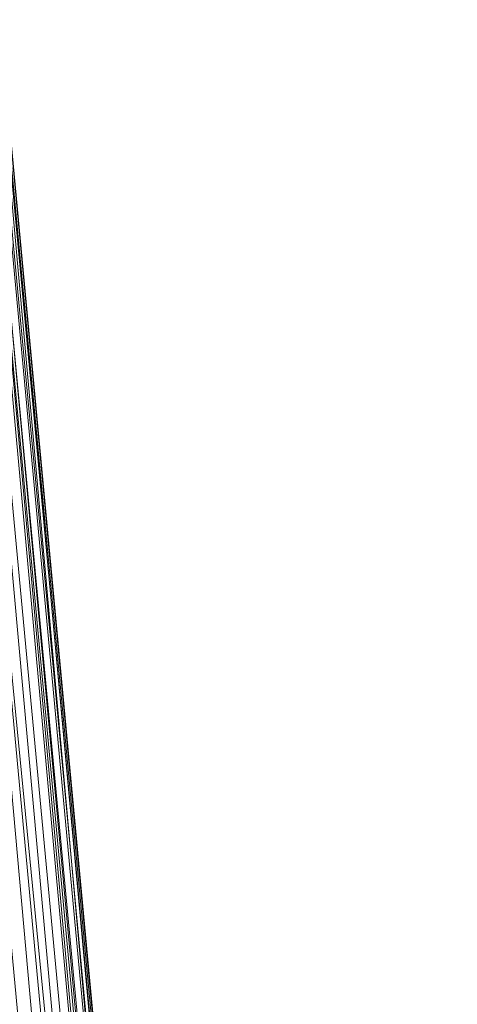
# Model space of a CAD drawing. Units: inches. Extents: x 0 to 204, y 0 to 264.
# Drawn here: x 104 to 106, y 164 to 166 of the extents above; entities that cross this region are included whole.
import ezdxf

# ---------------------------------------------------------------- set-up
doc = ezdxf.new("R2010")
doc.units = ezdxf.units.IN
doc.header["$MEASUREMENT"] = 0
doc.layers.get('0').update_dxf_attribs({"color": 10})

# ---------------------------------------------------------------- blocks, each defined once
blk = doc.blocks.new('300-01D-3D')
at = {"lineweight": 18}
for points, invisible_edges in [([(7.0873, 7.5366, -5.8776), (8.3947, -7.1016, -5.8776), (7.7114, -6.4766, -5.8776), (6.4648, 7.481, -5.8776)], 10), ([(7.7114, -6.4766, -5.2526), (8.3947, -7.1016, -5.2526), (7.0873, 7.5366, -5.2526), (6.4648, 7.481, -5.2526)], 5)]:
    blk.add_3dface(points, dxfattribs=dict(at, invisible_edges=invisible_edges))
for points in [[(7.0873, 7.5366, -5.8776), (7.0873, 7.5366, -5.2526), (8.3947, -7.1016, -5.2526), (8.3947, -7.1016, -5.8776)], [(7.7114, -6.4766, -5.2526), (6.4648, 7.481, -5.2526), (6.4648, 7.481, -5.8776), (7.7114, -6.4766, -5.8776)]]:
    blk.add_3dface(points, dxfattribs=at)
mesh = blk.add_polyface(dxfattribs=at)
corners = [(9.7048, -3.9141, 7.9974), (10.7048, -3.9141, 7.9974), (10.7048, -2.9141, 7.9974), (9.1956, 10.2616, 7.9974), (8.1956, 10.2616, 7.9974), (9.7048, -2.9141, 7.9974)]
mesh.append_faces([[corners[k] for k in face] for face in [(3, 4, 5, 2), (0, 1, 2, 5)]], dxfattribs={"vtx2": -1})
mesh = blk.add_polyface(dxfattribs=at)
corners = [(9.7048, -2.9141, 7.9974), (8.1956, 10.2616, 7.9974), (8.1956, 10.2616, 7.4575), (9.7048, -2.9141, 6.9974)]
mesh.append_faces([[corners[k] for k in face] for face in [(0, 1, 2, 3)]])
mesh = blk.add_polyface(dxfattribs=at)
corners = [(10.7048, -2.9141, 6.9974), (9.7048, -2.9141, 6.9974), (8.1956, 10.2616, 7.4575), (9.1956, 10.2616, 7.4575)]
mesh.append_faces([[corners[k] for k in face] for face in [(3, 0, 1, 2)]])
mesh = blk.add_polyface(dxfattribs=at)
corners = [(-7.1056, 8.072, -3), (-7.0422, 8.1598, -3), (-6.9735, 8.2446, -3), (-4.2724, 9.1059, -3), (-1.4711, 9.5423, -3), (1.3639, 9.5436, -3), (4.1656, 9.1097, -3), (6.8675, 8.251, -3), (6.9362, 8.1662, -3), (6.9996, 8.0785, -3), (8.4548, -7.4141, -3), (-8.5452, -7.4141, -3)]
mesh.append_faces([[corners[k] for k in face] for face in [(9, 7, 8)]], dxfattribs={"vtx0": -1})
mesh.append_faces([[corners[k] for k in face] for face in [(11, 4, 5)]], dxfattribs={"vtx0": -1, "vtx2": -1})
mesh.append_faces([[corners[k] for k in face] for face in [(9, 10, 6, 7), (5, 6, 10, 11), (11, 0, 3, 4)]], dxfattribs={"vtx1": -1, "vtx3": -1})
mesh.append_faces([[corners[k] for k in face] for face in [(0, 1, 2, 3)]], dxfattribs={"vtx3": -1})
mesh = blk.add_polyface(dxfattribs=at)
corners = [(6.9377, 8.1643, -0.4312), (6.6794, 7.9723, -0.242), (6.4011, 7.7632, -0.1071), (6.1109, 7.5428, -0.0267), (5.8157, 7.316), (7.0819, -6.1641), (7.5204, -6.5634, -0.043), (7.9388, -6.9443, -0.17), (8.3178, -7.2893, -0.3752), (8.6396, -7.5824, -0.6486), (8.6672, -7.5459, -0.6852), (8.6889, -7.5018, -0.7173), (8.7022, -7.4497, -0.7408), (8.7038, -7.3919, -0.75), (7.3391, 7.1379, -0.75), (7.2661, 7.5169, -0.702), (7.1288, 7.861, -0.5824)]
mesh.append_faces([[corners[k] for k in face] for face in [(8, 1, 7), (14, 11, 13)]], dxfattribs={"vtx0": -1, "vtx1": -1})
mesh.append_faces([[corners[k] for k in face] for face in [(3, 5, 6), (8, 0, 1), (15, 9, 10), (8, 16, 0), (10, 14, 15), (16, 8, 9)]], dxfattribs={"vtx0": -1, "vtx2": -1})
mesh.append_faces([[corners[k] for k in face] for face in [(4, 5, 3), (12, 13, 11)]], dxfattribs={"vtx1": -1})
mesh.append_faces([[corners[k] for k in face] for face in [(6, 7, 2), (2, 3, 6), (1, 2, 7), (10, 11, 14), (15, 16, 9)]], dxfattribs={"vtx1": -1, "vtx2": -1})
mesh = blk.add_polyface(dxfattribs=at)
corners = [(8.6396, -7.5824, -2.9349), (8.5846, -7.5323, -2.9703), (8.5217, -7.475, -2.9925), (8.4548, -7.4141, -3), (6.9996, 8.0785, -3), (7.079, 7.9524, -2.9908), (7.1481, 7.8221, -2.9672), (7.2067, 7.6888, -2.9336), (7.2549, 7.5534, -2.893), (7.2929, 7.4162, -2.8477), (7.321, 7.2776, -2.7996), (7.3391, 7.1379, -2.75), (8.7038, -7.3919, -2.75), (8.7042, -7.4306, -2.7897), (8.6984, -7.47, -2.8284), (8.6861, -7.5089, -2.8661), (8.6667, -7.5467, -2.9019)]
mesh.append_faces([[corners[k] for k in face] for face in [(5, 3, 4)]], dxfattribs={"vtx0": -1})
mesh.append_faces([[corners[k] for k in face] for face in [(15, 9, 14), (11, 13, 10), (8, 0, 7), (7, 1, 6), (3, 5, 2), (0, 8, 16)]], dxfattribs={"vtx0": -1, "vtx1": -1})
mesh.append_faces([[corners[k] for k in face] for face in [(7, 0, 1), (6, 1, 2)]], dxfattribs={"vtx0": -1, "vtx2": -1})
mesh.append_faces([[corners[k] for k in face] for face in [(13, 14, 10), (9, 10, 14), (8, 9, 15), (15, 16, 8), (5, 6, 2)]], dxfattribs={"vtx1": -1, "vtx2": -1})
mesh.append_faces([[corners[k] for k in face] for face in [(11, 12, 13)]], dxfattribs={"vtx2": -1})
mesh = blk.add_polyface(dxfattribs=at)
corners = [(7.3391, 7.1379, -0.75), (8.7038, -7.3919, -0.75), (8.7038, -7.3919, -2.75), (7.3391, 7.1379, -2.75)]
mesh.append_faces([[corners[k] for k in face] for face in [(0, 1, 2, 3)]])

msp = doc.modelspace()

# ---------------------------------------------------------------- linework, layer by layer
at = {"lineweight": 18, "invisible_edges": 15}
for points in [[(104.50292, 166.25616, 33.6439), (104.31193, 166.34239, 33.71744), (104.30132, 166.31395, 33.76813)], [(104.35805, 166.32333, 33.63762), (104.31193, 166.34239, 33.71744), (104.46384, 166.29094, 33.61306)], [(104.50292, 166.25616, 33.6439), (104.46384, 166.29094, 33.61306), (104.31193, 166.34239, 33.71744)], [(104.30132, 166.31395, 33.76813), (104.35556, 166.24613, 33.76553), (104.50292, 166.25616, 33.6439)], [(104.35805, 166.32333, 33.63762), (104.4547, 166.27694, 33.54724), (104.32901, 166.28303, 33.58768)], [(104.4547, 166.27694, 33.54724), (104.35805, 166.32333, 33.63762), (104.46384, 166.29094, 33.61306)], [(104.41018, 166.25391, 33.53273), (104.32901, 166.28303, 33.58768), (104.4547, 166.27694, 33.54724)], [(104.54425, 166.24876, 33.47174), (104.4547, 166.27694, 33.54724), (104.46384, 166.29094, 33.61306)], [(104.50292, 166.25616, 33.6439), (104.61188, 166.22154, 33.45292), (104.46384, 166.29094, 33.61306)], [(104.61188, 166.22154, 33.45292), (104.54425, 166.24876, 33.47174), (104.46384, 166.29094, 33.61306)], [(104.4547, 166.27694, 33.54724), (104.47201, 166.22307, 33.45835), (104.41018, 166.25391, 33.53273)], [(104.4547, 166.27694, 33.54724), (104.54425, 166.24876, 33.47174), (104.47201, 166.22307, 33.45835)], [(104.47201, 166.22307, 33.45835), (104.38231, 166.20545, 33.52967), (104.41018, 166.25391, 33.53273)], [(104.47201, 166.22307, 33.45835), (104.54425, 166.24876, 33.47174), (104.57342, 166.21924, 33.35642)], [(104.61188, 166.22154, 33.45292), (104.50292, 166.25616, 33.6439), (104.64673, 166.17485, 33.46297)], [(104.61478, 166.14171, 33.53735), (104.64673, 166.17485, 33.46297), (104.50292, 166.25616, 33.6439)], [(104.54425, 166.24876, 33.47174), (104.61188, 166.22154, 33.45292), (104.57342, 166.21924, 33.35642)], [(104.44636, 166.16599, 33.36542), (104.47201, 166.22307, 33.45835), (104.52652, 166.19129, 33.33668)], [(104.57342, 166.21924, 33.35642), (104.52652, 166.19129, 33.33668), (104.47201, 166.22307, 33.45835)], [(104.57342, 166.21924, 33.35642), (104.55423, 166.18255, 33.19152), (104.52652, 166.19129, 33.33668)], [(104.61188, 166.22154, 33.45292), (104.66888, 166.1772, 33.33262), (104.57342, 166.21924, 33.35642)], [(104.66888, 166.1772, 33.33262), (104.62508, 166.19078, 33.1837), (104.57342, 166.21924, 33.35642)], [(104.64673, 166.17485, 33.46297), (104.66888, 166.1772, 33.33262), (104.61188, 166.22154, 33.45292)], [(104.48686, 166.13857, 33.65913), (104.48517, 166.19392, 33.65144), (104.39428, 166.14994, 33.70492)], [(104.46332, 166.11137, 33.45022), (104.41878, 166.12641, 33.52071), (104.41434, 166.18572, 33.44754)], [(104.47839, 166.14627, 33.28329), (104.52652, 166.19129, 33.33668), (104.53487, 166.16796, 33.19482)], [(104.56432, 166.10909, 33.5755), (104.48517, 166.19392, 33.65144), (104.48686, 166.13857, 33.65913)], [(104.46332, 166.11137, 33.45022), (104.44636, 166.16599, 33.36542), (104.50989, 166.07427, 33.35597)], [(104.66888, 166.1772, 33.33262), (104.64673, 166.17485, 33.46297), (104.66201, 166.10031, 33.31908)], [(104.66888, 166.1772, 33.33262), (104.66201, 166.10031, 33.31908), (104.69057, 166.12376, 33.18352)], [(104.39428, 166.14994, 33.70492), (104.37504, 166.12766, 33.65756), (104.49684, 166.09479, 33.59445)], [(104.39428, 166.14994, 33.70492), (104.49684, 166.09479, 33.59445), (104.48686, 166.13857, 33.65913)], [(104.5102, 166.07825, 33.20574), (104.50989, 166.07427, 33.35597), (104.47839, 166.14627, 33.28329)], [(104.56432, 166.10909, 33.5755), (104.48686, 166.13857, 33.65913), (104.49684, 166.09479, 33.59445)], [(104.56432, 166.10909, 33.5755), (104.59928, 166.06536, 33.47595), (104.61478, 166.14171, 33.53735)], [(104.49684, 166.09479, 33.59445), (104.37504, 166.12766, 33.65756), (104.39801, 166.11721, 33.58819)], [(104.39801, 166.11721, 33.58819), (104.41878, 166.12641, 33.52071), (104.45826, 166.09053, 33.53264)], [(104.39801, 166.11721, 33.58819), (104.45826, 166.09053, 33.53264), (104.49684, 166.09479, 33.59445)], [(104.45826, 166.09053, 33.53264), (104.41878, 166.12641, 33.52071), (104.46332, 166.11137, 33.45022)], [(104.5136, 166.06361, 33.47252), (104.45826, 166.09053, 33.53264), (104.46332, 166.11137, 33.45022)], [(104.46332, 166.11137, 33.45022), (104.50989, 166.07427, 33.35597), (104.5136, 166.06361, 33.47252)], [(104.6384, 166.12101, 33.42822), (104.59928, 166.06536, 33.47595), (104.64652, 166.04339, 33.34929)], [(104.45826, 166.09053, 33.53264), (104.5136, 166.06361, 33.47252), (104.49684, 166.09479, 33.59445)], [(104.56432, 166.10909, 33.5755), (104.49684, 166.09479, 33.59445), (104.59928, 166.06536, 33.47595)], [(104.5136, 166.06361, 33.47252), (104.59928, 166.06536, 33.47595), (104.49684, 166.09479, 33.59445)], [(104.6659, 166.03406, 33.19445), (104.66201, 166.10031, 33.31908), (104.64652, 166.04339, 33.34929)], [(104.5808, 166.02911, 33.35204), (104.5136, 166.06361, 33.47252), (104.50989, 166.07427, 33.35597)], [(104.50989, 166.07427, 33.35597), (104.5533, 166.02097, 33.20687), (104.5808, 166.02911, 33.35204)], [(104.59928, 166.06536, 33.47595), (104.5136, 166.06361, 33.47252), (104.5808, 166.02911, 33.35204)], [(104.64652, 166.04339, 33.34929), (104.59928, 166.06536, 33.47595), (104.5808, 166.02911, 33.35204)], [(104.5808, 166.02911, 33.35204), (104.62397, 166.01058, 33.20083), (104.64652, 166.04339, 33.34929)], [(104.33252, 166.03689, 28.26511), (104.48962, 165.7378, 27.14371), (104.31235, 165.64014, 26.69242)], [(104.46431, 165.7802, 28.34198), (104.37467, 165.27395, 26.82339), (104.43136, 165.46497, 26.84758)], [(104.31235, 165.64014, 26.69242), (104.45247, 165.49462, 26.00556), (104.19147, 165.30559, 25.00184)], [(104.30523, 165.57977, 34.19231), (104.44006, 165.58543, 34.14056), (104.32589, 165.64239, 34.14153)], [(104.32589, 165.64239, 34.14153), (104.44006, 165.58543, 34.14056), (104.41615, 165.61976, 34.10412)], [(104.44156, 165.58923, 34.00695), (104.36725, 165.57884, 34.00157), (104.35694, 165.62597, 34.04226)], [(104.35694, 165.62597, 34.04226), (104.41615, 165.61976, 34.10412), (104.44156, 165.58923, 34.00695)], [(104.41615, 165.61976, 34.10412), (104.44006, 165.58543, 34.14056), (104.51015, 165.58213, 34.0755)], [(104.51015, 165.58213, 34.0755), (104.44156, 165.58923, 34.00695), (104.41615, 165.61976, 34.10412)], [(104.49547, 165.5442, 33.95288), (104.36725, 165.57884, 34.00157), (104.44156, 165.58923, 34.00695)], [(104.49547, 165.5442, 33.95288), (104.43264, 165.49532, 33.96183), (104.36725, 165.57884, 34.00157)], [(104.53288, 165.54467, 34.10428), (104.51015, 165.58213, 34.0755), (104.44006, 165.58543, 34.14056)], [(104.53288, 165.54467, 34.10428), (104.44006, 165.58543, 34.14056), (104.47107, 165.5226, 34.15082)], [(104.5237, 165.5707, 33.98852), (104.44156, 165.58923, 34.00695), (104.51015, 165.58213, 34.0755)], [(104.44156, 165.58923, 34.00695), (104.5237, 165.5707, 33.98852), (104.49547, 165.5442, 33.95288)], [(104.51015, 165.58213, 34.0755), (104.53288, 165.54467, 34.10428), (104.64842, 165.50641, 34.00509)], [(104.5237, 165.5707, 33.98852), (104.51015, 165.58213, 34.0755), (104.59634, 165.53953, 33.93511)], [(104.51015, 165.58213, 34.0755), (104.64842, 165.50641, 34.00509), (104.59634, 165.53953, 33.93511)], [(104.59634, 165.53953, 33.93511), (104.49547, 165.5442, 33.95288), (104.5237, 165.5707, 33.98852)], [(104.49547, 165.5442, 33.95288), (104.55338, 165.50278, 33.8915), (104.491, 165.47011, 33.92259)], [(104.59634, 165.53953, 33.93511), (104.55338, 165.50278, 33.8915), (104.49547, 165.5442, 33.95288)], [(104.61599, 165.46198, 34.06241), (104.64842, 165.50641, 34.00509), (104.53288, 165.54467, 34.10428)], [(104.62419, 165.49585, 33.84037), (104.55338, 165.50278, 33.8915), (104.59634, 165.53953, 33.93511)], [(104.64842, 165.50641, 34.00509), (104.70158, 165.49352, 33.89199), (104.59634, 165.53953, 33.93511)], [(104.70158, 165.49352, 33.89199), (104.62419, 165.49585, 33.84037), (104.59634, 165.53953, 33.93511)], [(104.58181, 165.4222, 33.81489), (104.55338, 165.50278, 33.8915), (104.62419, 165.49585, 33.84037)], [(104.64842, 165.50641, 34.00509), (104.67666, 165.43219, 34.00243), (104.74945, 165.44119, 33.87843)], [(104.64842, 165.50641, 34.00509), (104.74945, 165.44119, 33.87843), (104.70158, 165.49352, 33.89199)], [(104.36302, 165.44782, 34.11199), (104.46485, 165.4047, 34.05205), (104.40656, 165.47817, 34.15648)], [(104.39483, 165.44377, 34.01933), (104.43264, 165.49532, 33.96183), (104.51345, 165.40262, 33.92659)], [(104.43136, 165.46497, 26.84758), (104.39775, 165.20553, 25.47288), (104.45247, 165.49462, 26.00556)], [(104.40656, 165.47817, 34.15648), (104.54013, 165.40699, 34.07275), (104.54696, 165.49237, 34.11218)], [(104.54013, 165.40699, 34.07275), (104.40656, 165.47817, 34.15648), (104.46485, 165.4047, 34.05205)], [(104.58181, 165.4222, 33.81489), (104.62419, 165.49585, 33.84037), (104.62532, 165.43009, 33.74436)], [(104.70158, 165.49352, 33.89199), (104.71197, 165.46839, 33.74301), (104.62419, 165.49585, 33.84037)], [(104.70158, 165.49352, 33.89199), (104.74945, 165.44119, 33.87843), (104.77029, 165.44203, 33.75315)], [(104.54013, 165.40699, 34.07275), (104.64808, 165.38012, 33.99957), (104.61599, 165.46198, 34.06241)], [(104.36302, 165.44782, 34.11199), (104.39483, 165.44377, 34.01933), (104.46485, 165.4047, 34.05205)], [(104.39483, 165.44377, 34.01933), (104.51345, 165.40262, 33.92659), (104.46485, 165.4047, 34.05205)], [(104.58306, 165.35154, 33.86855), (104.51345, 165.40262, 33.92659), (104.54133, 165.44544, 33.87321)], [(104.72626, 165.28808, 33.78235), (104.77029, 165.44203, 33.75315), (104.79748, 165.38506, 33.76735)], [(104.74945, 165.44119, 33.87843), (104.76707, 165.37717, 33.85657), (104.79748, 165.38506, 33.76735)], [(104.59147, 165.36477, 34.0005), (104.54013, 165.40699, 34.07275), (104.46485, 165.4047, 34.05205)], [(104.59147, 165.36477, 34.0005), (104.64808, 165.38012, 33.99957), (104.54013, 165.40699, 34.07275)], [(104.58306, 165.35154, 33.86855), (104.58181, 165.4222, 33.81489), (104.6079, 165.36897, 33.75596)], [(104.51345, 165.40262, 33.92659), (104.54619, 165.36593, 33.96974), (104.46485, 165.4047, 34.05205)], [(104.54619, 165.36593, 33.96974), (104.59147, 165.36477, 34.0005), (104.46485, 165.4047, 34.05205)], [(104.51345, 165.40262, 33.92659), (104.58306, 165.35154, 33.86855), (104.54619, 165.36593, 33.96974)], [(104.72126, 165.34374, 33.89783), (104.72744, 165.40372, 33.93332), (104.64808, 165.38012, 33.99957)], [(104.78001, 165.32391, 33.77895), (104.72626, 165.28808, 33.78235), (104.79748, 165.38506, 33.76735)], [(104.54619, 165.36593, 33.96974), (104.58306, 165.35154, 33.86855), (104.6551, 165.33179, 33.92319)], [(104.59147, 165.36477, 34.0005), (104.54619, 165.36593, 33.96974), (104.6551, 165.33179, 33.92319)], [(104.6551, 165.33179, 33.92319), (104.64808, 165.38012, 33.99957), (104.59147, 165.36477, 34.0005)], [(104.72126, 165.34374, 33.89783), (104.64808, 165.38012, 33.99957), (104.6551, 165.33179, 33.92319)], [(104.76707, 165.37717, 33.85657), (104.72126, 165.34374, 33.89783), (104.78001, 165.32391, 33.77895)], [(104.66203, 165.29386, 33.77611), (104.6551, 165.33179, 33.92319), (104.58306, 165.35154, 33.86855)], [(104.72626, 165.28808, 33.78235), (104.72126, 165.34374, 33.89783), (104.6551, 165.33179, 33.92319)]]:
    msp.add_3dface(points, dxfattribs=at)

# ---------------------------------------------------------------- block references
msp.add_blockref('300-01D-3D', (96.77028, 162.19385, 18.00261))

doc.saveas('drawing.dxf')
